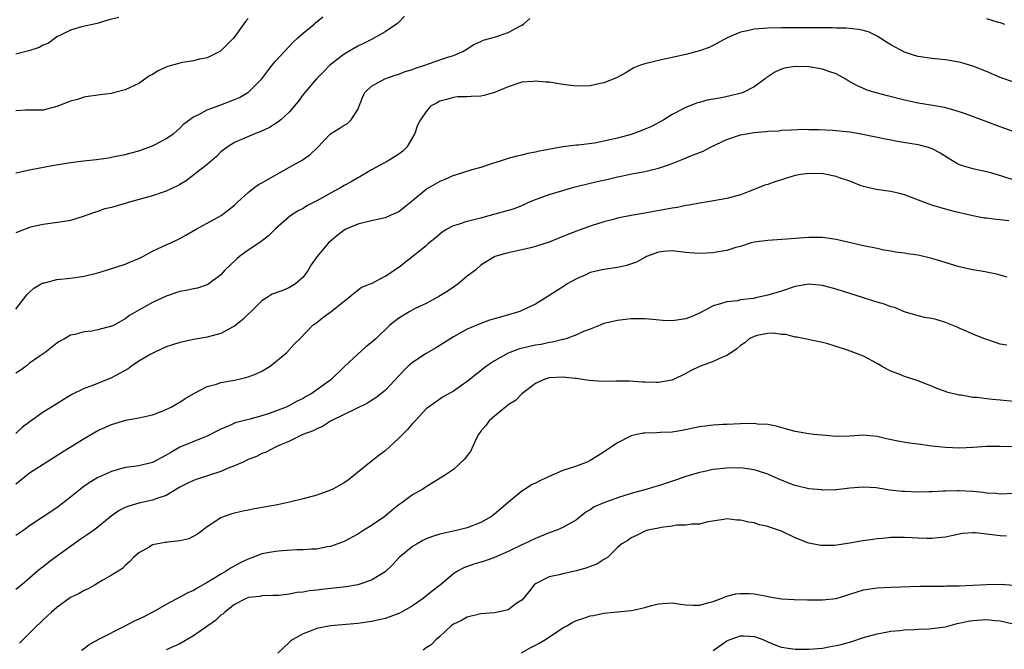
# Model space of a CAD drawing. Units: inches. Extents: x 2604000 to 2607000, y 1494000 to 1497000.
# Drawn here: x 2606352 to 2606496, y 1494678 to 1494770 of the extents above; entities that cross this region are included whole.
import ezdxf

# ---------------------------------------------------------------- set-up
doc = ezdxf.new("R2010")
doc.units = ezdxf.units.IN
doc.header["$MEASUREMENT"] = 0
doc.layers.add('LD26041494_2ft', color=180, linetype='Continuous')

msp = doc.modelspace()

# ---------------------------------------------------------------- linework, layer by layer
at = {"layer": 'LD26041494_2ft'}
for points, elevation in [([(2606407.83, 1494770.17), (2606407, 1494769.3), (2606406.86, 1494769.14), (2606406.69, 1494769), (2606405, 1494767.88), (2606403.45, 1494767), (2606403, 1494766.78), (2606401.83, 1494766.17), (2606401, 1494765.78), (2606399, 1494764.62), (2606396.9, 1494763), (2606395.98, 1494762.02), (2606394.99, 1494761), (2606393.25, 1494759), (2606393, 1494758.7), (2606392.29, 1494757.71), (2606391.72, 1494757), (2606391, 1494756.16), (2606389.75, 1494755), (2606389.33, 1494754.67), (2606388.09, 1494753.91), (2606386.73, 1494753.27), (2606386.03, 1494753), (2606383, 1494751.7), (2606381.91, 1494751), (2606381, 1494750.33), (2606380.33, 1494749.67), (2606379, 1494748.49), (2606377.05, 1494746.95), (2606375.89, 1494746.11), (2606375, 1494745.53), (2606374.65, 1494745.35), (2606373, 1494744.56), (2606372.38, 1494744.38), (2606371, 1494743.91), (2606367.76, 1494743), (2606366.66, 1494742.66), (2606365, 1494742.2), (2606364.03, 1494741.97), (2606363, 1494741.6), (2606362.52, 1494741.48), (2606361.21, 1494741), (2606361, 1494740.91), (2606359, 1494740.29), (2606358.13, 1494740.13), (2606355, 1494739.71), (2606353.35, 1494739.35), (2606353, 1494739.25), (2606351, 1494738.46)], 9372), ([(2606351, 1494747.27), (2606353, 1494747.72), (2606356.33, 1494748.33), (2606359, 1494748.76), (2606360.9, 1494749), (2606362.8, 1494749.2), (2606364.56, 1494749.44), (2606365.68, 1494749.68), (2606367, 1494749.95), (2606367.84, 1494750.16), (2606369, 1494750.5), (2606370.47, 1494751), (2606371, 1494751.21), (2606371.47, 1494751.47), (2606373, 1494752.26), (2606374.11, 1494753), (2606375, 1494753.78), (2606375.59, 1494754.41), (2606377, 1494755.47), (2606377.77, 1494755.77), (2606379, 1494756.47), (2606380.84, 1494757.16), (2606381, 1494757.19), (2606383, 1494757.98), (2606383.7, 1494758.3), (2606384.95, 1494759), (2606385, 1494759.03), (2606387, 1494761), (2606387.84, 1494762.16), (2606388.5, 1494763), (2606389, 1494763.59), (2606390.27, 1494765), (2606391.59, 1494766.41), (2606392.26, 1494767), (2606393, 1494767.71), (2606394.64, 1494769), (2606394.82, 1494769.18), (2606395.9, 1494770.1)], 9370), ([(2606366.04, 1494769.96), (2606364.43, 1494769.57), (2606362.91, 1494769.09), (2606360.62, 1494768.62), (2606359, 1494768.14), (2606357.31, 1494767.31), (2606357, 1494767.14), (2606356.78, 1494767), (2606355.77, 1494766.23), (2606355, 1494765.91), (2606354.42, 1494765.58), (2606352.89, 1494765.11), (2606351, 1494764.6)], 9366), ([(2606385, 1494769.85), (2606384.59, 1494769.41), (2606382.88, 1494767), (2606380.94, 1494765.06), (2606379, 1494764.08), (2606377.87, 1494763.87), (2606377, 1494763.62), (2606375.38, 1494763.38), (2606375, 1494763.3), (2606373.21, 1494762.79), (2606373, 1494762.72), (2606371.8, 1494762.2), (2606371, 1494761.66), (2606370.55, 1494761.45), (2606369, 1494760.34), (2606367.74, 1494759.74), (2606367, 1494759.41), (2606365.47, 1494759), (2606365, 1494758.86), (2606363.33, 1494758.67), (2606363, 1494758.6), (2606361.59, 1494758.41), (2606361, 1494758.34), (2606360.01, 1494757.99), (2606359, 1494757.73), (2606357, 1494756.97), (2606355, 1494756.44), (2606353, 1494756.42), (2606352.43, 1494756.43), (2606351, 1494756.32)], 9368), ([(2606351, 1494727.34), (2606352.6, 1494729.4), (2606353, 1494729.79), (2606353.63, 1494730.37), (2606354.7, 1494731), (2606355, 1494731.16), (2606355.19, 1494731.19), (2606357, 1494731.64), (2606359, 1494731.86), (2606361, 1494732.16), (2606363, 1494732.64), (2606364.27, 1494733), (2606367, 1494733.9), (2606367.77, 1494734.23), (2606369, 1494734.72), (2606369.55, 1494735), (2606371, 1494735.81), (2606372.47, 1494736.47), (2606373, 1494736.73), (2606373.65, 1494737), (2606375, 1494737.65), (2606375.88, 1494738.12), (2606377.39, 1494739), (2606381.03, 1494741), (2606383, 1494742.52), (2606383.49, 1494743), (2606385, 1494744.36), (2606385.77, 1494745), (2606386.47, 1494745.53), (2606387, 1494745.79), (2606387.76, 1494746.24), (2606391, 1494748.11), (2606392.87, 1494749.13), (2606394.06, 1494749.94), (2606395.06, 1494750.94), (2606397, 1494752.95), (2606398.27, 1494753.73), (2606399, 1494754.25), (2606399.52, 1494754.48), (2606400.06, 1494755), (2606401, 1494756.52), (2606401.7, 1494758.3), (2606402.05, 1494759), (2606403, 1494759.93), (2606404.99, 1494761.01), (2606406.46, 1494761.54), (2606407, 1494761.71), (2606407.94, 1494762.06), (2606409, 1494762.39), (2606409.44, 1494762.56), (2606410.84, 1494763), (2606413, 1494763.79), (2606414.2, 1494764.2), (2606415, 1494764.44), (2606416.4, 1494765), (2606417, 1494765.38), (2606417.97, 1494766.03), (2606419, 1494766.46), (2606419.35, 1494766.65), (2606421, 1494767.12), (2606423, 1494767.79), (2606424.7, 1494768.7), (2606425, 1494768.84), (2606425.23, 1494769), (2606426.17, 1494769.83)], 9374), ([(2606493, 1494769.85), (2606494.69, 1494769.31), (2606495, 1494769.23), (2606495.61, 1494769)], 9374), ([(2606497, 1494760.5), (2606495, 1494761.2), (2606493, 1494762.07), (2606491, 1494762.88), (2606489.36, 1494763.36), (2606489, 1494763.45), (2606487, 1494763.77), (2606485, 1494763.99), (2606483, 1494764.29), (2606482.44, 1494764.44), (2606481, 1494764.89), (2606479, 1494765.97), (2606478.37, 1494766.37), (2606477, 1494767.27), (2606475.83, 1494767.83), (2606475, 1494768.07), (2606474.24, 1494768.24), (2606472.41, 1494768.41), (2606471, 1494768.42), (2606470.45, 1494768.45), (2606466.47, 1494768.47), (2606463, 1494768.47), (2606461, 1494768.43), (2606460.35, 1494768.35), (2606459, 1494768.28), (2606458.02, 1494768.02), (2606457, 1494767.85), (2606455.07, 1494767), (2606453, 1494765.87), (2606452.39, 1494765.61), (2606451, 1494765.09), (2606449, 1494764.58), (2606447, 1494764.12), (2606445, 1494763.68), (2606443, 1494763.22), (2606442.39, 1494763), (2606441.4, 1494762.6), (2606441, 1494762.38), (2606440.14, 1494761.86), (2606438.86, 1494761.14), (2606437, 1494760.4), (2606436.27, 1494760.27), (2606435, 1494760), (2606433, 1494759.95), (2606431, 1494760.2), (2606429, 1494760.5), (2606428.53, 1494760.53), (2606427, 1494760.66), (2606426.62, 1494760.62), (2606425, 1494760.5), (2606423, 1494759.85), (2606421, 1494759), (2606419.43, 1494758.57), (2606419, 1494758.48), (2606417.58, 1494758.42), (2606417, 1494758.37), (2606415.63, 1494758.37), (2606415, 1494758.3), (2606413.99, 1494757.99), (2606413, 1494757.72), (2606412.54, 1494757.46), (2606411.65, 1494757), (2606411, 1494756.24), (2606410.18, 1494755), (2606409.75, 1494754.25), (2606409.37, 1494753), (2606409, 1494752.41), (2606408.21, 1494751), (2606407.59, 1494750.41), (2606407, 1494749.98), (2606405.46, 1494749), (2606403, 1494747.69), (2606401.32, 1494746.68), (2606401, 1494746.51), (2606400.04, 1494745.96), (2606399, 1494745.39), (2606398.37, 1494745), (2606397, 1494744.29), (2606395, 1494743.15), (2606393.58, 1494742.42), (2606393, 1494742.05), (2606392.28, 1494741.72), (2606391.2, 1494741), (2606391, 1494740.85), (2606389, 1494739.09), (2606387.94, 1494738.06), (2606386.81, 1494737.19), (2606385, 1494735.96), (2606383.71, 1494735), (2606383.31, 1494734.69), (2606381.58, 1494733), (2606381, 1494732.33), (2606379.09, 1494730.91), (2606379, 1494730.87), (2606377.59, 1494730.41), (2606377, 1494730.3), (2606375.93, 1494730.07), (2606375, 1494729.89), (2606373, 1494729.21), (2606371, 1494728.27), (2606369, 1494727.18), (2606367.62, 1494726.38), (2606367, 1494725.91), (2606365.38, 1494725), (2606365, 1494724.81), (2606363, 1494724.27), (2606362.12, 1494724.12), (2606361, 1494724.01), (2606359.62, 1494723.62), (2606359, 1494723.5), (2606358.13, 1494723), (2606357.4, 1494722.6), (2606357, 1494722.35), (2606356.26, 1494721.74), (2606355.28, 1494721), (2606354.41, 1494720.41), (2606353, 1494719.42), (2606352.48, 1494719), (2606351.63, 1494718.37), (2606351, 1494717.96)], 9376), ([(2606497.69, 1494753), (2606495, 1494754.01), (2606489.89, 1494755.89), (2606488.4, 1494756.4), (2606486.82, 1494756.82), (2606485.12, 1494757.12), (2606483, 1494757.47), (2606481, 1494757.89), (2606478.51, 1494758.51), (2606476.65, 1494759), (2606475.4, 1494759.4), (2606475, 1494759.58), (2606474.01, 1494760.01), (2606472.74, 1494760.74), (2606472.33, 1494761), (2606471, 1494761.73), (2606469.91, 1494762.09), (2606469, 1494762.44), (2606467, 1494762.78), (2606465, 1494762.82), (2606463.45, 1494762.55), (2606463, 1494762.42), (2606462.01, 1494761.99), (2606461, 1494761.32), (2606460.81, 1494761.19), (2606460.59, 1494761), (2606459, 1494759.84), (2606457.41, 1494759), (2606457.11, 1494758.89), (2606455.5, 1494758.5), (2606454.22, 1494758.22), (2606452.12, 1494757.88), (2606451, 1494757.55), (2606450.56, 1494757.44), (2606449, 1494756.83), (2606448.62, 1494756.62), (2606447, 1494755.8), (2606445.76, 1494755), (2606443.97, 1494754.03), (2606442.57, 1494753.43), (2606441.41, 1494753), (2606441, 1494752.87), (2606439, 1494752.34), (2606438.12, 1494752.12), (2606437, 1494751.87), (2606435.62, 1494751.62), (2606433.32, 1494751.32), (2606433, 1494751.31), (2606431, 1494751.05), (2606427.57, 1494750.43), (2606427, 1494750.29), (2606425.91, 1494750.09), (2606425, 1494749.86), (2606424.28, 1494749.72), (2606423, 1494749.34), (2606421.99, 1494749), (2606420.56, 1494748.56), (2606419, 1494748.04), (2606417.7, 1494747.7), (2606415.12, 1494746.88), (2606415, 1494746.86), (2606413.73, 1494746.27), (2606413, 1494745.99), (2606411.3, 1494745), (2606411, 1494744.81), (2606409, 1494743.16), (2606407.79, 1494742.21), (2606407, 1494741.56), (2606405.76, 1494741), (2606405, 1494740.69), (2606404.59, 1494740.59), (2606403, 1494740.25), (2606402, 1494740), (2606401, 1494739.73), (2606399.26, 1494739), (2606399, 1494738.87), (2606397.95, 1494738.05), (2606397, 1494737.26), (2606396.74, 1494737), (2606395.03, 1494734.97), (2606394.2, 1494733.8), (2606393.77, 1494733), (2606393, 1494731.98), (2606391.88, 1494731), (2606391, 1494730.48), (2606390.05, 1494730.05), (2606388.51, 1494729.49), (2606387.76, 1494729), (2606387, 1494728.53), (2606385.44, 1494727), (2606385, 1494726.61), (2606384.21, 1494725.79), (2606383, 1494724.83), (2606382.67, 1494724.67), (2606381, 1494723.74), (2606379, 1494723.21), (2606377, 1494722.87), (2606375.46, 1494722.54), (2606375, 1494722.46), (2606373.91, 1494722.09), (2606373, 1494721.82), (2606371.22, 1494721), (2606370.73, 1494720.73), (2606369, 1494719.69), (2606367.93, 1494719), (2606367.4, 1494718.6), (2606365.62, 1494717.62), (2606365, 1494717.26), (2606362.12, 1494716.12), (2606361, 1494715.73), (2606359.18, 1494714.82), (2606357.93, 1494714.07), (2606357, 1494713.47), (2606356.21, 1494713), (2606355, 1494712.23), (2606353.09, 1494710.91), (2606351.95, 1494710.05), (2606351, 1494709.11)], 9378), ([(2606351, 1494701.79), (2606351.68, 1494702.32), (2606352.49, 1494703), (2606353, 1494703.39), (2606355.51, 1494705), (2606356.44, 1494705.56), (2606357.67, 1494706.33), (2606361, 1494708.38), (2606363, 1494709.55), (2606363.99, 1494710.01), (2606365, 1494710.47), (2606367.07, 1494711.07), (2606369, 1494711.4), (2606371, 1494711.88), (2606372.42, 1494712.42), (2606373.69, 1494713), (2606374.52, 1494713.48), (2606375, 1494713.72), (2606375.76, 1494714.24), (2606377.02, 1494714.98), (2606379, 1494716.02), (2606380.35, 1494716.35), (2606381, 1494716.57), (2606383, 1494716.93), (2606384.66, 1494717.34), (2606385, 1494717.44), (2606386.14, 1494717.86), (2606387, 1494718.27), (2606387.47, 1494718.53), (2606388.21, 1494719), (2606389, 1494719.62), (2606390.64, 1494721), (2606391.76, 1494722.24), (2606392.52, 1494723), (2606394.43, 1494725), (2606395, 1494725.39), (2606395.9, 1494726.1), (2606397.11, 1494727), (2606399, 1494728.51), (2606399.71, 1494729), (2606400.38, 1494729.62), (2606401, 1494730.12), (2606401.52, 1494730.48), (2606402.81, 1494731), (2606403, 1494731.09), (2606405, 1494732.12), (2606407, 1494733.47), (2606411, 1494736.63), (2606411.39, 1494737), (2606412.28, 1494737.72), (2606413.37, 1494738.63), (2606413.97, 1494739), (2606415, 1494739.56), (2606415.75, 1494739.75), (2606417, 1494740.21), (2606418.57, 1494740.57), (2606419, 1494740.7), (2606420.24, 1494741), (2606423.95, 1494742.05), (2606425, 1494742.5), (2606425.36, 1494742.64), (2606426.14, 1494743), (2606427, 1494743.37), (2606427.54, 1494743.54), (2606429, 1494744.08), (2606431, 1494744.68), (2606432.13, 1494745), (2606432.81, 1494745.19), (2606435, 1494745.73), (2606436.03, 1494745.97), (2606437, 1494746.21), (2606437.66, 1494746.34), (2606439, 1494746.67), (2606439.28, 1494746.72), (2606441.09, 1494747.09), (2606443, 1494747.44), (2606443.61, 1494747.61), (2606445, 1494747.93), (2606446.44, 1494748.44), (2606447, 1494748.62), (2606448.7, 1494749.3), (2606449.74, 1494749.74), (2606451.55, 1494750.45), (2606452.61, 1494751), (2606455, 1494752.13), (2606457, 1494752.81), (2606459, 1494753.16), (2606460.71, 1494753.29), (2606461, 1494753.35), (2606462.58, 1494753.42), (2606463, 1494753.49), (2606464.43, 1494753.57), (2606466.37, 1494753.63), (2606467, 1494753.61), (2606468.39, 1494753.61), (2606470.5, 1494753.5), (2606471, 1494753.47), (2606473, 1494753.25), (2606474.91, 1494752.91), (2606478.22, 1494752.22), (2606479, 1494752.08), (2606479.9, 1494751.9), (2606483, 1494751.38), (2606483.31, 1494751.31), (2606484.44, 1494751), (2606485, 1494750.82), (2606486.19, 1494750.19), (2606488.65, 1494748.65), (2606489, 1494748.5), (2606490.12, 1494748.12), (2606491, 1494747.9), (2606493, 1494747.46), (2606493.36, 1494747.36), (2606495.18, 1494746.82), (2606497, 1494746.24)], 9380), ([(2606496.24, 1494740.24), (2606495, 1494740.4), (2606494.41, 1494740.41), (2606493, 1494740.61), (2606492.63, 1494740.63), (2606491, 1494740.95), (2606488.44, 1494741.56), (2606487, 1494741.92), (2606485, 1494742.51), (2606483.67, 1494743), (2606481, 1494744.04), (2606480.24, 1494744.24), (2606479, 1494744.53), (2606476.83, 1494744.83), (2606475, 1494745.24), (2606474.63, 1494745.37), (2606473, 1494746.02), (2606471.46, 1494746.54), (2606471, 1494746.73), (2606469.11, 1494747.11), (2606467, 1494747.18), (2606465.81, 1494747), (2606465, 1494746.86), (2606463.58, 1494746.42), (2606463, 1494746.23), (2606462.04, 1494745.96), (2606461, 1494745.56), (2606460.55, 1494745.45), (2606459, 1494744.8), (2606457, 1494744.04), (2606455.71, 1494743.71), (2606455, 1494743.5), (2606452.23, 1494743), (2606451, 1494742.81), (2606449.49, 1494742.51), (2606449, 1494742.46), (2606447.8, 1494742.2), (2606447, 1494742.09), (2606443, 1494741.35), (2606440.99, 1494741.01), (2606439, 1494740.61), (2606438.44, 1494740.44), (2606437, 1494740.07), (2606435, 1494739.44), (2606433, 1494738.72), (2606431.75, 1494738.25), (2606431, 1494737.93), (2606429, 1494737.14), (2606427, 1494736.5), (2606426.28, 1494736.28), (2606425, 1494736.01), (2606423.68, 1494735.68), (2606423, 1494735.57), (2606421.08, 1494735), (2606421, 1494734.96), (2606419.78, 1494734.22), (2606419, 1494733.73), (2606418.21, 1494733), (2606417, 1494732.12), (2606415.71, 1494731), (2606415, 1494730.54), (2606414.09, 1494729.91), (2606412.85, 1494729.15), (2606411, 1494728.16), (2606409.4, 1494727.4), (2606408.62, 1494727), (2606407, 1494725.98), (2606405.72, 1494725), (2606403.64, 1494723), (2606403, 1494722.42), (2606402.21, 1494721.79), (2606401, 1494720.75), (2606399, 1494718.89), (2606397.05, 1494717), (2606395, 1494715.51), (2606394.28, 1494715), (2606393.45, 1494714.55), (2606393, 1494714.27), (2606392.15, 1494713.85), (2606391, 1494713.23), (2606390.52, 1494713), (2606389, 1494712.4), (2606388.06, 1494712.05), (2606387, 1494711.7), (2606385.22, 1494711.22), (2606383.25, 1494710.75), (2606383, 1494710.65), (2606382.31, 1494710.31), (2606381, 1494709.78), (2606380.48, 1494709.52), (2606379, 1494708.72), (2606378.58, 1494708.58), (2606375, 1494707.15), (2606373.65, 1494706.35), (2606373, 1494705.94), (2606371, 1494704.88), (2606369, 1494704.42), (2606368.29, 1494704.29), (2606367, 1494704.15), (2606365.8, 1494703.8), (2606365, 1494703.58), (2606363.21, 1494702.79), (2606363, 1494702.68), (2606361.94, 1494702.06), (2606361, 1494701.41), (2606360.45, 1494701), (2606359, 1494699.8), (2606357, 1494698.28), (2606353, 1494695.62), (2606352.15, 1494695), (2606351, 1494694.2)], 9382), ([(2606496.02, 1494732.02), (2606494.46, 1494732.46), (2606493, 1494732.71), (2606492.77, 1494732.77), (2606491, 1494733.05), (2606489, 1494733.49), (2606486.32, 1494734.32), (2606485, 1494734.75), (2606483, 1494735.22), (2606481.42, 1494735.42), (2606481, 1494735.5), (2606479.65, 1494735.65), (2606479, 1494735.79), (2606477.95, 1494735.95), (2606477, 1494736.17), (2606475, 1494736.57), (2606471, 1494737.5), (2606469, 1494737.8), (2606468.22, 1494737.78), (2606467, 1494737.81), (2606466.27, 1494737.73), (2606465, 1494737.66), (2606464.4, 1494737.6), (2606461, 1494737.37), (2606459, 1494737.12), (2606458.54, 1494737), (2606457, 1494736.49), (2606456.32, 1494736.32), (2606455, 1494735.88), (2606453.72, 1494735.72), (2606453, 1494735.57), (2606451, 1494735.47), (2606449.55, 1494735.55), (2606449, 1494735.6), (2606447, 1494735.85), (2606445.75, 1494735.75), (2606445, 1494735.66), (2606443.25, 1494735), (2606443.09, 1494734.91), (2606443, 1494734.89), (2606441.8, 1494734.2), (2606440.32, 1494733.68), (2606439, 1494733.39), (2606437, 1494733.11), (2606435, 1494732.66), (2606434.36, 1494732.36), (2606433, 1494731.77), (2606431.66, 1494731), (2606431.25, 1494730.75), (2606428.55, 1494729), (2606427, 1494728.07), (2606425, 1494727.1), (2606424.73, 1494727), (2606422.25, 1494726.25), (2606420.29, 1494725.71), (2606419, 1494725.23), (2606417, 1494724.39), (2606415, 1494723.28), (2606412.39, 1494721.61), (2606411, 1494720.81), (2606409, 1494719.51), (2606408.4, 1494719), (2606407.69, 1494718.31), (2606405, 1494715.44), (2606403.66, 1494714.34), (2606403, 1494713.94), (2606402.45, 1494713.55), (2606400.75, 1494712.75), (2606399, 1494711.89), (2606397.13, 1494711), (2606397, 1494710.92), (2606395.85, 1494710.15), (2606395, 1494709.83), (2606394.48, 1494709.52), (2606392.96, 1494709), (2606391, 1494708.01), (2606389.26, 1494707.26), (2606389, 1494707.13), (2606388.67, 1494707), (2606387.6, 1494706.4), (2606387, 1494706.19), (2606386.21, 1494705.79), (2606385, 1494705.33), (2606384.79, 1494705.21), (2606384.36, 1494705), (2606383, 1494704.39), (2606382.05, 1494704.05), (2606381, 1494703.58), (2606377.53, 1494702.47), (2606377, 1494702.26), (2606376.13, 1494701.87), (2606375, 1494701.28), (2606374.51, 1494701), (2606373, 1494700.08), (2606371.63, 1494699.63), (2606371, 1494699.36), (2606369, 1494698.93), (2606367.51, 1494698.49), (2606367, 1494698.29), (2606366.12, 1494697.88), (2606364.95, 1494697.05), (2606363, 1494695.45), (2606362.42, 1494695), (2606361.59, 1494694.41), (2606360.39, 1494693.61), (2606359.53, 1494693), (2606356.77, 1494691), (2606355.75, 1494690.25), (2606355, 1494689.63), (2606354.63, 1494689.37), (2606354.18, 1494689), (2606353, 1494687.97), (2606351.85, 1494687), (2606351, 1494686.31)], 9384), ([(2606495.97, 1494722.03), (2606495, 1494722.21), (2606492.76, 1494723), (2606491.48, 1494723.48), (2606489, 1494724.54), (2606488.7, 1494724.7), (2606487, 1494725.37), (2606485.77, 1494725.77), (2606485, 1494725.94), (2606483.89, 1494726.11), (2606483, 1494726.35), (2606481.12, 1494726.88), (2606480.82, 1494727), (2606479.56, 1494727.56), (2606479, 1494727.67), (2606478.06, 1494728.06), (2606477, 1494728.33), (2606476.5, 1494728.5), (2606475, 1494728.97), (2606471, 1494730.24), (2606469, 1494730.78), (2606467, 1494730.97), (2606465, 1494730.63), (2606463, 1494729.97), (2606461, 1494729.36), (2606459.41, 1494729), (2606458.9, 1494728.9), (2606457, 1494728.66), (2606456.56, 1494728.56), (2606455, 1494728.41), (2606454.08, 1494728.08), (2606453, 1494727.82), (2606451, 1494726.74), (2606449.79, 1494726.21), (2606449, 1494725.92), (2606447, 1494725.61), (2606445.64, 1494725.64), (2606444.17, 1494725.83), (2606443, 1494725.91), (2606442.08, 1494725.92), (2606441, 1494725.88), (2606440.18, 1494725.82), (2606439, 1494725.68), (2606437, 1494725.24), (2606436.45, 1494725), (2606435, 1494724.41), (2606434.05, 1494724.05), (2606433, 1494723.55), (2606431.5, 1494723), (2606431.12, 1494722.89), (2606431, 1494722.87), (2606429.5, 1494722.5), (2606429, 1494722.42), (2606427.83, 1494722.17), (2606427, 1494722.03), (2606426.14, 1494721.86), (2606424.53, 1494721.47), (2606423.26, 1494721), (2606423, 1494720.89), (2606421, 1494719.75), (2606419.85, 1494719), (2606417, 1494716.76), (2606416.16, 1494716.17), (2606415, 1494715.34), (2606413.52, 1494714.48), (2606413, 1494714.15), (2606411.35, 1494713), (2606411, 1494712.73), (2606409.43, 1494711), (2606409, 1494710.57), (2606408.29, 1494709.72), (2606407, 1494708.46), (2606405, 1494706.61), (2606404.07, 1494705.93), (2606402.95, 1494705.05), (2606399.64, 1494702.36), (2606399, 1494701.91), (2606397.34, 1494701), (2606397, 1494700.84), (2606395, 1494700.11), (2606393, 1494699.56), (2606391, 1494699.09), (2606389.28, 1494698.72), (2606387.6, 1494698.4), (2606385.89, 1494698.11), (2606385, 1494697.93), (2606384.21, 1494697.79), (2606382.61, 1494697.39), (2606381.45, 1494697), (2606381, 1494696.81), (2606379, 1494695.48), (2606377.59, 1494694.41), (2606376.3, 1494693.7), (2606375, 1494693.42), (2606373.23, 1494693.23), (2606373, 1494693.19), (2606372.83, 1494693.17), (2606371.76, 1494693), (2606371, 1494692.83), (2606370.52, 1494692.52), (2606369, 1494691.67), (2606368.22, 1494691), (2606367.62, 1494690.38), (2606367, 1494689.84), (2606366.6, 1494689.4), (2606365.94, 1494689), (2606365, 1494688.39), (2606363.62, 1494687.62), (2606362.62, 1494687), (2606361.58, 1494686.42), (2606361, 1494686.19), (2606360.28, 1494685.72), (2606359, 1494685.12), (2606357, 1494683.7), (2606356.21, 1494683), (2606355.59, 1494682.41), (2606355, 1494681.89), (2606354.55, 1494681.45), (2606354.05, 1494681), (2606353, 1494679.91), (2606352.05, 1494679), (2606351.53, 1494678.47)], 9386), ([(2606497, 1494713.81), (2606495, 1494713.99), (2606493.88, 1494714.12), (2606493, 1494714.2), (2606491.62, 1494714.38), (2606491, 1494714.42), (2606489.28, 1494714.72), (2606489, 1494714.74), (2606487.2, 1494715.2), (2606487, 1494715.29), (2606485.73, 1494715.73), (2606485, 1494716.06), (2606484.31, 1494716.31), (2606483, 1494716.82), (2606481, 1494717.46), (2606480.19, 1494717.81), (2606479, 1494718.25), (2606478.49, 1494718.49), (2606477.6, 1494719), (2606477.21, 1494719.21), (2606477, 1494719.35), (2606475, 1494720.42), (2606473.56, 1494721), (2606472.67, 1494721.32), (2606471, 1494721.86), (2606469.77, 1494722.23), (2606469, 1494722.43), (2606465.22, 1494723.22), (2606465, 1494723.23), (2606463.61, 1494723.61), (2606463, 1494723.62), (2606461.79, 1494723.79), (2606461, 1494723.74), (2606459.45, 1494723.45), (2606459, 1494723.34), (2606458.28, 1494723), (2606457.61, 1494722.39), (2606457, 1494722), (2606456.48, 1494721.52), (2606455.67, 1494721), (2606455, 1494720.55), (2606454.25, 1494720.25), (2606453, 1494719.65), (2606451, 1494718.92), (2606449.69, 1494718.31), (2606449, 1494717.93), (2606447.1, 1494717), (2606446.95, 1494716.95), (2606445, 1494716.59), (2606444.59, 1494716.59), (2606443, 1494716.63), (2606442.66, 1494716.66), (2606440.78, 1494716.78), (2606438.77, 1494716.77), (2606436.74, 1494716.74), (2606434.87, 1494716.87), (2606434.16, 1494717), (2606433, 1494717.16), (2606432.83, 1494717.17), (2606431, 1494717.37), (2606429, 1494717.25), (2606428.15, 1494717), (2606427, 1494716.45), (2606425, 1494714.92), (2606424.06, 1494713.94), (2606423, 1494713.3), (2606422.84, 1494713.16), (2606422.6, 1494713), (2606421, 1494711.68), (2606420.22, 1494711), (2606419.72, 1494710.28), (2606419, 1494709.49), (2606418.68, 1494709), (2606418.34, 1494708.34), (2606417.48, 1494706.52), (2606417, 1494705.9), (2606416.63, 1494705.37), (2606415, 1494703.86), (2606413.7, 1494703), (2606411, 1494701.33), (2606410.51, 1494701), (2606409, 1494700.18), (2606407.44, 1494699), (2606407, 1494698.68), (2606406.06, 1494697.94), (2606404.95, 1494697), (2606403, 1494695.68), (2606401.91, 1494695), (2606401, 1494694.4), (2606399, 1494693.34), (2606398.11, 1494693), (2606397, 1494692.62), (2606396.55, 1494692.55), (2606395, 1494692.23), (2606394.22, 1494692.22), (2606393, 1494692.1), (2606392.11, 1494692.11), (2606389.97, 1494691.97), (2606389, 1494691.88), (2606387, 1494691.51), (2606385.65, 1494691), (2606385, 1494690.77), (2606383.81, 1494690.19), (2606382.5, 1494689.5), (2606381.76, 1494689), (2606381, 1494688.56), (2606379.81, 1494687.81), (2606379, 1494687.33), (2606377.51, 1494686.49), (2606377, 1494686.17), (2606376.17, 1494685.83), (2606375, 1494685.17), (2606373, 1494684.12), (2606371.02, 1494682.98), (2606369.7, 1494682.3), (2606369, 1494681.98), (2606368.32, 1494681.68), (2606366.94, 1494680.94), (2606363.1, 1494679), (2606361.75, 1494678.25), (2606361, 1494677.64), (2606360.62, 1494677.38)], 9388), ([(2606497.17, 1494707.17), (2606495, 1494707.24), (2606493, 1494707.25), (2606491, 1494707.1), (2606489.03, 1494706.97), (2606487, 1494707.06), (2606485, 1494707.3), (2606483, 1494707.58), (2606481.74, 1494707.74), (2606480.01, 1494708.01), (2606478.35, 1494708.35), (2606477, 1494708.68), (2606475, 1494708.88), (2606473, 1494708.73), (2606471, 1494708.67), (2606468.87, 1494708.87), (2606467.73, 1494709), (2606467, 1494709.09), (2606465, 1494709.4), (2606464.45, 1494709.55), (2606462.21, 1494710.21), (2606461, 1494710.43), (2606459.48, 1494710.52), (2606459, 1494710.58), (2606457, 1494710.55), (2606455, 1494710.45), (2606454.44, 1494710.44), (2606453, 1494710.36), (2606451.81, 1494710.19), (2606451, 1494710.13), (2606448.44, 1494709.56), (2606447, 1494709.31), (2606445.27, 1494709.27), (2606444.78, 1494709.22), (2606443, 1494709.2), (2606442.81, 1494709.19), (2606441.83, 1494709), (2606441, 1494708.8), (2606439, 1494707.78), (2606437.35, 1494706.65), (2606436.13, 1494705.87), (2606435, 1494705.17), (2606434.66, 1494705), (2606433, 1494704.36), (2606431, 1494703.71), (2606429, 1494702.86), (2606427.74, 1494702.26), (2606427, 1494701.87), (2606426.4, 1494701.6), (2606425.52, 1494701), (2606425, 1494700.68), (2606423, 1494699.06), (2606421, 1494697.33), (2606420.55, 1494697), (2606419, 1494696.1), (2606417, 1494695.33), (2606415.65, 1494695), (2606413, 1494694.43), (2606411.92, 1494694.08), (2606411, 1494693.7), (2606410.54, 1494693.46), (2606409.69, 1494693), (2606409, 1494692.58), (2606407.07, 1494691), (2606406.08, 1494689.92), (2606405, 1494688.9), (2606403, 1494687.66), (2606401, 1494687), (2606399.29, 1494686.71), (2606395.7, 1494686.3), (2606395, 1494686.2), (2606393.9, 1494686.1), (2606393, 1494685.92), (2606392.11, 1494685.89), (2606391, 1494685.63), (2606389.45, 1494685.45), (2606389, 1494685.45), (2606388.57, 1494685.43), (2606387, 1494685.41), (2606386.69, 1494685.31), (2606385, 1494685.14), (2606384.91, 1494685.09), (2606384.69, 1494685), (2606383, 1494684.1), (2606381.56, 1494683), (2606381.29, 1494682.71), (2606381, 1494682.54), (2606380.22, 1494681.78), (2606377, 1494679.54), (2606375, 1494678.37), (2606373, 1494677.47)], 9390), ([(2606497, 1494700.35), (2606495, 1494700.28), (2606494.34, 1494700.34), (2606493, 1494700.42), (2606492.49, 1494700.49), (2606491, 1494700.63), (2606489, 1494700.73), (2606488.72, 1494700.72), (2606487, 1494700.71), (2606486.68, 1494700.68), (2606485, 1494700.62), (2606484.59, 1494700.59), (2606483, 1494700.55), (2606481, 1494700.63), (2606480.65, 1494700.65), (2606478.86, 1494700.86), (2606476.82, 1494701.18), (2606475, 1494701.29), (2606473, 1494701.13), (2606471, 1494700.89), (2606470.9, 1494700.9), (2606469, 1494700.84), (2606468.87, 1494700.87), (2606466.97, 1494701.03), (2606465, 1494701.53), (2606464.16, 1494701.84), (2606462.51, 1494702.51), (2606461, 1494703.18), (2606459.64, 1494703.64), (2606459, 1494703.83), (2606457.98, 1494703.98), (2606457, 1494704.09), (2606455, 1494704.07), (2606453, 1494703.85), (2606451.54, 1494703.54), (2606451, 1494703.45), (2606449, 1494702.86), (2606447.63, 1494702.37), (2606445, 1494701.5), (2606444.6, 1494701.4), (2606443.32, 1494701), (2606441, 1494700.37), (2606439, 1494699.72), (2606437.01, 1494698.99), (2606435.61, 1494698.39), (2606435, 1494697.95), (2606434.37, 1494697.63), (2606433.61, 1494697), (2606433, 1494696.52), (2606431, 1494695.39), (2606430.12, 1494695), (2606429, 1494694.59), (2606427, 1494693.78), (2606425.35, 1494693), (2606425, 1494692.85), (2606423, 1494691.85), (2606421.01, 1494690.99), (2606419.55, 1494690.45), (2606419, 1494690.32), (2606418, 1494690), (2606416.51, 1494689.48), (2606415.6, 1494689), (2606415, 1494688.59), (2606413.1, 1494687), (2606411.91, 1494686.09), (2606410.56, 1494685), (2606409, 1494683.93), (2606407.4, 1494683), (2606407, 1494682.79), (2606405.71, 1494682.29), (2606405, 1494682.07), (2606404.14, 1494681.86), (2606403, 1494681.63), (2606401, 1494681.36), (2606397, 1494681.02), (2606395, 1494680.59), (2606394.31, 1494680.31), (2606393, 1494679.81), (2606391.52, 1494679), (2606391.22, 1494678.78), (2606391, 1494678.59), (2606389.32, 1494677)], 9392), ([(2606495.9, 1494694.1), (2606495, 1494694.17), (2606491.39, 1494694.61), (2606491, 1494694.62), (2606489.48, 1494694.52), (2606489, 1494694.43), (2606487.85, 1494694.15), (2606487, 1494693.96), (2606485.89, 1494693.89), (2606485, 1494693.75), (2606484.25, 1494693.75), (2606483, 1494693.84), (2606482.13, 1494693.87), (2606481, 1494693.94), (2606479, 1494693.9), (2606477.77, 1494693.77), (2606477, 1494693.71), (2606476.37, 1494693.63), (2606474.62, 1494693.38), (2606473, 1494693.09), (2606470.77, 1494692.77), (2606468.75, 1494692.75), (2606467, 1494693.09), (2606466.84, 1494693.16), (2606465, 1494693.85), (2606463, 1494694.84), (2606462.57, 1494695), (2606461.37, 1494695.37), (2606461, 1494695.54), (2606459.79, 1494695.79), (2606459, 1494696.05), (2606458.18, 1494696.18), (2606457, 1494696.46), (2606456.47, 1494696.47), (2606455, 1494696.64), (2606454.56, 1494696.56), (2606452.2, 1494696.2), (2606451, 1494695.89), (2606449.89, 1494695.89), (2606449, 1494695.72), (2606447.7, 1494695.7), (2606447, 1494695.57), (2606445.38, 1494695.38), (2606445, 1494695.29), (2606443.44, 1494695), (2606443, 1494694.84), (2606441.8, 1494694.2), (2606441, 1494693.88), (2606440.51, 1494693.49), (2606439.63, 1494693), (2606439, 1494692.47), (2606437.53, 1494691), (2606437.21, 1494690.79), (2606437, 1494690.72), (2606435.97, 1494690.03), (2606435, 1494689.69), (2606434.53, 1494689.47), (2606433, 1494689.02), (2606431, 1494688.61), (2606430.46, 1494688.46), (2606429, 1494688.15), (2606427, 1494687.15), (2606426.82, 1494687), (2606426.02, 1494685.98), (2606425, 1494684.76), (2606424.3, 1494684.3), (2606423, 1494683.35), (2606421.51, 1494683), (2606421, 1494682.9), (2606419, 1494682.74), (2606417, 1494682.26), (2606416.2, 1494681.8), (2606415, 1494681.23), (2606414.67, 1494681), (2606413, 1494679.45), (2606412.47, 1494679), (2606411.77, 1494678.23), (2606411, 1494677.79), (2606410.56, 1494677.44)], 9394), ([(2606424.97, 1494677.03), (2606426.22, 1494677.78), (2606427, 1494678.16), (2606427.55, 1494678.45), (2606428.45, 1494679), (2606431, 1494680.71), (2606431.58, 1494681), (2606432.49, 1494681.51), (2606433, 1494681.76), (2606433.95, 1494682.05), (2606435, 1494682.46), (2606435.48, 1494682.52), (2606437, 1494682.87), (2606441, 1494683.23), (2606441.31, 1494683.31), (2606443, 1494683.68), (2606443.97, 1494683.97), (2606445, 1494684.21), (2606446.31, 1494684.31), (2606447, 1494684.34), (2606448.15, 1494684.15), (2606449, 1494684.06), (2606450.01, 1494684.01), (2606451, 1494684.04), (2606452.41, 1494684.41), (2606453, 1494684.58), (2606454.18, 1494685), (2606455, 1494685.33), (2606456.33, 1494685.67), (2606457, 1494685.74), (2606458.26, 1494685.74), (2606459, 1494685.66), (2606460.62, 1494685.38), (2606461.23, 1494685.23), (2606463, 1494684.95), (2606464.84, 1494684.84), (2606466.79, 1494684.79), (2606469, 1494684.78), (2606471, 1494685.02), (2606472.53, 1494685.47), (2606473, 1494685.65), (2606474.05, 1494685.95), (2606475, 1494686.25), (2606477, 1494686.54), (2606479, 1494686.64), (2606483.21, 1494686.79), (2606486.82, 1494686.82), (2606487.15, 1494686.85), (2606489, 1494686.87), (2606491, 1494686.93), (2606493, 1494687.03), (2606495, 1494687.11), (2606497, 1494686.97)], 9396), ([(2606453, 1494677.41), (2606455, 1494678.79), (2606455.47, 1494679), (2606457, 1494679.52), (2606457.53, 1494679.53), (2606459, 1494679.45), (2606459.36, 1494679.36), (2606460.24, 1494679), (2606461, 1494678.66), (2606462.16, 1494678.16), (2606463, 1494677.87), (2606464.3, 1494677.7), (2606465, 1494677.58), (2606467, 1494677.58), (2606469, 1494677.75), (2606469.93, 1494677.93), (2606471, 1494678.11), (2606471.71, 1494678.29), (2606473.27, 1494678.73), (2606475, 1494679.3), (2606477, 1494679.85), (2606478, 1494680), (2606479, 1494680.22), (2606480.32, 1494680.32), (2606481, 1494680.42), (2606482.46, 1494680.46), (2606483, 1494680.51), (2606484.57, 1494680.57), (2606485, 1494680.6), (2606487, 1494680.87), (2606488.68, 1494681.32), (2606489, 1494681.38), (2606490.31, 1494681.69), (2606491, 1494681.79), (2606493, 1494681.91), (2606494.24, 1494681.76), (2606495, 1494681.71), (2606496.67, 1494681.33)], 9398)]:
    msp.add_lwpolyline(points, dxfattribs=dict(at, elevation=elevation))

doc.saveas('drawing.dxf')
